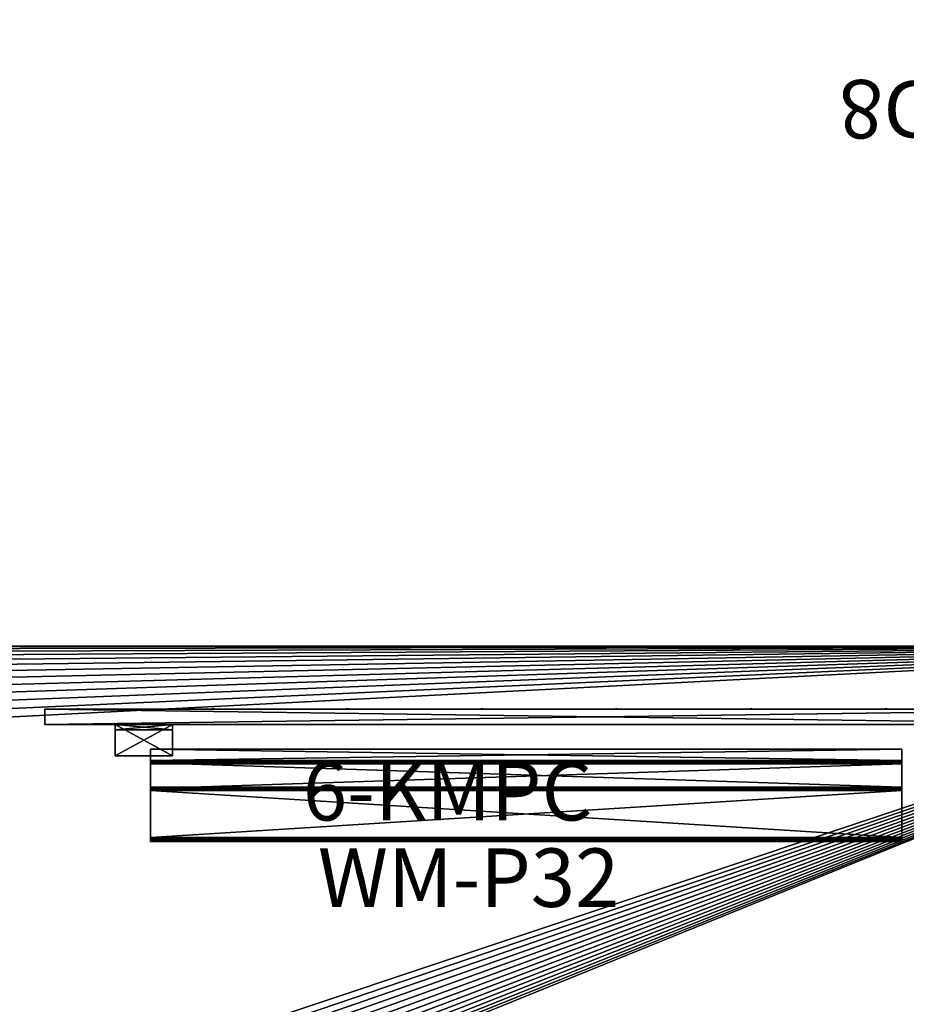
# Model space of a CAD drawing. Units: inches. Extents: x 55 to 175, y -37 to 78.
# Drawn here: x 104 to 147, y 31 to 78 of the extents above; entities that cross this region are included whole.
import ezdxf

# ---------------------------------------------------------------- set-up
doc = ezdxf.new("R2010")
doc.units = ezdxf.units.IN
doc.header["$MEASUREMENT"] = 0
doc.linetypes.add('DashDot', pattern=[25.4, 12.7, -6.35, 0, -6.35])
doc.linetypes.add('Dot', pattern=[6.35, 0, -6.35])
doc.layers.add('AFUFR-3-LKMT', color=7, linetype='Continuous', true_color=0xdcdcdc)
doc.layers.add('CET color Grey50', color=9, linetype='Continuous', true_color=0x808080)
for name, color, linetype in [('CATALOGUE-TXT', 8, 'Continuous'), ('CET color Black or White', 7, 'Continuous'), ('CET Default', 7, 'Continuous'), ('default', 8, 'Continuous')]:
    doc.layers.add(name, color=color, linetype=linetype)
doc.styles.add('Arial', font='arial.ttf')

# ---------------------------------------------------------------- blocks, each defined once
blk = doc.blocks.new('*C66')
at = {"layer": 'CET color Black or White', "linetype": 'Dot'}
for points in [[(0, -0.75), (53.25, -0.75), (53.25, 0), (0, 0), (0, -0.75)], [(0, -0.75), (53.25, -0.75), (53.25, 0), (0, 0), (0, -0.75)], [(3.375, -2.25), (6.125, -2.25), (6.125, -0.75), (3.375, -0.75), (3.375, -2.25)], [(3.375, -2.25), (6.125, -2.25), (6.125, -0.75), (3.375, -0.75), (3.375, -2.25)], [(47.125, -2.25), (49.875, -2.25), (49.875, -0.75), (47.125, -0.75), (47.125, -2.25)], [(47.125, -2.25), (49.875, -2.25), (49.875, -0.75), (47.125, -0.75), (47.125, -2.25)]]:
    blk.add_lwpolyline(points, close=True, dxfattribs=at)
at = {"layer": 'default', "linetype": 'Continuous', "style": 'Arial'}
blk.add_attdef('ITEXT', (12.37, -5.341), '', height=2.8, dxfattribs=at).dxf.unprotected_set("ltscale", 0)
blk = doc.blocks.new('*C10')
at = {"layer": 'CET color Grey50', "linetype": 'Continuous'}
mesh = blk.add_polyface(dxfattribs=at)
corners = [(0.004, -0.004, 15.629), (53.246, -0.004, 15.629), (53.246, -0.746, 15.629), (0.004, -0.746, 15.629), (0.004, -0.746, 27.371), (53.246, -0.746, 27.371), (53.246, -0.004, 27.371), (0.004, -0.004, 27.371)]
mesh.append_faces([[corners[k] for k in face] for face in [(0, 1, 2, 0), (0, 2, 3, 0), (4, 5, 6, 4), (4, 6, 7, 4), (3, 2, 5, 3), (3, 5, 4, 3), (2, 1, 6, 2), (2, 6, 5, 2), (1, 0, 7, 1), (1, 7, 6, 1), (0, 3, 4, 0), (0, 4, 7, 0)]])
mesh = blk.add_polyface(dxfattribs=at)
corners = [(3.375, -0.75, 27.625), (6.125, -0.75, 27.625), (6.125, -2.25, 27.625), (3.375, -2.25, 27.625), (3.375, -2.25, 27.875), (6.125, -2.25, 27.875), (6.125, -0.75, 27.875), (3.375, -0.75, 27.875)]
mesh.append_faces([[corners[k] for k in face] for face in [(0, 1, 2, 0), (0, 2, 3, 0), (4, 5, 6, 4), (4, 6, 7, 4), (3, 2, 5, 3), (3, 5, 4, 3), (2, 1, 6, 2), (2, 6, 5, 2), (1, 0, 7, 1), (1, 7, 6, 1), (0, 3, 4, 0), (0, 4, 7, 0)]])
mesh = blk.add_polyface(dxfattribs=at)
corners = [(3.375, -0.75, 26.375), (6.125, -0.75, 26.375), (6.125, -1, 26.375), (3.375, -1, 26.375), (3.375, -1, 27.625), (6.125, -1, 27.625), (6.125, -0.75, 27.625), (3.375, -0.75, 27.625)]
mesh.append_faces([[corners[k] for k in face] for face in [(0, 1, 2, 0), (0, 2, 3, 0), (4, 5, 6, 4), (4, 6, 7, 4), (3, 2, 5, 3), (3, 5, 4, 3), (2, 1, 6, 2), (2, 6, 5, 2), (1, 0, 7, 1), (1, 7, 6, 1), (0, 3, 4, 0), (0, 4, 7, 0)]])
mesh = blk.add_polyface(dxfattribs=at)
corners = [(47.125, -0.75, 27.625), (49.875, -0.75, 27.625), (49.875, -2.25, 27.625), (47.125, -2.25, 27.625), (47.125, -2.25, 27.875), (49.875, -2.25, 27.875), (49.875, -0.75, 27.875), (47.125, -0.75, 27.875)]
mesh.append_faces([[corners[k] for k in face] for face in [(0, 1, 2, 0), (0, 2, 3, 0), (4, 5, 6, 4), (4, 6, 7, 4), (3, 2, 5, 3), (3, 5, 4, 3), (2, 1, 6, 2), (2, 6, 5, 2), (1, 0, 7, 1), (1, 7, 6, 1), (0, 3, 4, 0), (0, 4, 7, 0)]])
mesh = blk.add_polyface(dxfattribs=at)
corners = [(47.125, -0.75, 26.375), (49.875, -0.75, 26.375), (49.875, -1, 26.375), (47.125, -1, 26.375), (47.125, -1, 27.625), (49.875, -1, 27.625), (49.875, -0.75, 27.625), (47.125, -0.75, 27.625)]
mesh.append_faces([[corners[k] for k in face] for face in [(0, 1, 2, 0), (0, 2, 3, 0), (4, 5, 6, 4), (4, 6, 7, 4), (3, 2, 5, 3), (3, 5, 4, 3), (2, 1, 6, 2), (2, 6, 5, 2), (1, 0, 7, 1), (1, 7, 6, 1), (0, 3, 4, 0), (0, 4, 7, 0)]])
blk = doc.blocks.new('*C76')
at = {"layer": 'CET Default', "linetype": 'Continuous', "rotation": 359.9999999999995}
blk.add_blockref('*C10', (105.29, 44.711, 0), dxfattribs=at)
blk = doc.blocks.new('*C14')
at = {"layer": 'CET color Black or White', "linetype": 'Continuous'}
blk.add_lwpolyline([(0, -74), (0, 0), (0, 0), (30, 0), (30, -74)], dxfattribs=at)
at = {"layer": 'CET color Black or White', "linetype": 'Dot'}
blk.add_lwpolyline([(0, -74), (0, 0), (0, 0), (30, 0), (30, -74)], dxfattribs=at)
at = {"layer": 'default', "linetype": 'Continuous', "style": 'Arial'}
blk.add_attdef('ITEXT', (23.747, -55.903), '', height=2.8, rotation=90, dxfattribs=at).dxf.unprotected_set("ltscale", 0)
blk = doc.blocks.new('*C63')
at = {"layer": 'CET color Grey50', "linetype": 'Continuous'}
mesh = blk.add_polyface(dxfattribs=at)
corners = [(0, 0, 29), (0, -74, 29), (0.029, -74.482, 29), (0.116, -74.957, 29), (0.26, -75.418, 29), (0.458, -75.859, 29), (0.708, -76.272, 29), (1.006, -76.652, 29), (1.348, -76.994, 29), (1.728, -77.292, 29), (2.141, -77.542, 29), (2.582, -77.74, 29), (3.043, -77.884, 29), (3.518, -77.971, 29), (4, -78, 29), (26, -78, 29), (26.482, -77.971, 29), (26.957, -77.884, 29), (27.418, -77.74, 29), (27.859, -77.542, 29), (28.272, -77.292, 29), (28.652, -76.994, 29), (28.994, -76.652, 29), (29.292, -76.272, 29), (29.542, -75.859, 29), (29.74, -75.418, 29), (29.884, -74.957, 29), (29.971, -74.482, 29), (30, -74, 29), (30, 0, 29)]
mesh.append_faces([[corners[k] for k in face] for face in [(0, 1, 2, 0), (0, 2, 3, 0), (0, 3, 4, 0), (0, 4, 5, 0), (0, 5, 6, 0), (0, 6, 7, 0), (0, 7, 8, 0), (0, 8, 9, 0), (0, 9, 10, 0), (0, 10, 11, 0), (0, 11, 12, 0), (0, 12, 13, 0), (0, 13, 14, 0), (0, 14, 15, 0), (0, 15, 16, 0), (0, 16, 17, 0), (0, 17, 18, 0), (0, 18, 19, 0), (0, 19, 20, 0), (0, 20, 21, 0), (0, 21, 22, 0), (0, 22, 23, 0), (0, 23, 24, 0), (0, 24, 25, 0), (0, 25, 26, 0), (0, 26, 27, 0), (0, 27, 28, 0), (0, 28, 29, 0)]])
mesh = blk.add_polyface(dxfattribs=at)
corners = [(0, 0, 27.875), (0, -74, 27.875), (0.029, -74.482, 27.875), (0.116, -74.957, 27.875), (0.26, -75.418, 27.875), (0.458, -75.859, 27.875), (0.708, -76.272, 27.875), (1.006, -76.652, 27.875), (1.348, -76.994, 27.875), (1.728, -77.292, 27.875), (2.141, -77.542, 27.875), (2.582, -77.74, 27.875), (3.043, -77.884, 27.875), (3.518, -77.971, 27.875), (4, -78, 27.875), (26, -78, 27.875), (26.482, -77.971, 27.875), (26.957, -77.884, 27.875), (27.418, -77.74, 27.875), (27.859, -77.542, 27.875), (28.272, -77.292, 27.875), (28.652, -76.994, 27.875), (28.994, -76.652, 27.875), (29.292, -76.272, 27.875), (29.542, -75.859, 27.875), (29.74, -75.418, 27.875), (29.884, -74.957, 27.875), (29.971, -74.482, 27.875), (30, -74, 27.875), (30, 0, 27.875)]
mesh.append_faces([[corners[k] for k in face] for face in [(0, 2, 1, 0), (0, 3, 2, 0), (0, 4, 3, 0), (0, 5, 4, 0), (0, 6, 5, 0), (0, 7, 6, 0), (0, 8, 7, 0), (0, 9, 8, 0), (0, 10, 9, 0), (0, 11, 10, 0), (0, 12, 11, 0), (0, 13, 12, 0), (0, 14, 13, 0), (0, 15, 14, 0), (0, 16, 15, 0), (0, 17, 16, 0), (0, 18, 17, 0), (0, 19, 18, 0), (0, 20, 19, 0), (0, 21, 20, 0), (0, 22, 21, 0), (0, 23, 22, 0), (0, 24, 23, 0), (0, 25, 24, 0), (0, 26, 25, 0), (0, 27, 26, 0), (0, 28, 27, 0), (0, 29, 28, 0)]])
mesh = blk.add_polyface(dxfattribs=at)
corners = [(0, -74, 29), (0, -74, 27.875), (0, 0, 29), (0, 0, 27.875)]
mesh.append_faces([[corners[k] for k in face] for face in [(0, 2, 3, 0), (0, 3, 1, 0)]])
blk = doc.blocks.new('*C15')
at = {"layer": 'CET Default', "linetype": 'Continuous', "rotation": 269.9999999999991}
blk.add_blockref('*C63', (169.665, 47.711, 0), dxfattribs=at)
blk = doc.blocks.new('*C51')
at = {"layer": 'CET color Black or White', "linetype": 'DashDot'}
blk.add_lwpolyline([(0, 0), (30, 0), (30, 21.875), (0, 21.875), (0, 0)], close=True, dxfattribs=at)
at = {"layer": 'default', "linetype": 'Continuous', "style": 'Arial'}
blk.add_attdef('ITEXT', (2.89, 22.718), '', height=2.8, rotation=270, dxfattribs=at).dxf.unprotected_set("ltscale", 0)
blk = doc.blocks.new('*C46')
at = {"layer": 'AFUFR-3-LKMT', "linetype": 'Continuous'}
blk.add_lwpolyline([(-18, 2.209), (-18, -2.209), (18, -2.209), (18, 2.209), (-18, 2.209)], close=True, dxfattribs=at)
at = {"layer": 'CATALOGUE-TXT', "linetype": 'Continuous', "style": 'Arial'}
blk.add_attdef('ITEXT', (-9.972, -5.341), '', height=2.8, dxfattribs=at).dxf.unprotected_set("ltscale", 0)
blk = doc.blocks.new('*C3')
at = {"layer": 'AFUFR-3-LKMT', "linetype": 'Continuous'}
mesh = blk.add_polyface(dxfattribs=at)
corners = [(-18, 2.209, 28.253), (-18, 1.67, 28.253), (-18, 1.648, 28.251), (-18, 1.627, 28.245), (-18, 1.607, 28.236), (-18, 1.59, 28.223), (-18, 1.574, 28.208), (-18, 1.562, 28.19), (-18, 0.387, 26.155), (-18, 0.368, 26.129), (-18, 0.345, 26.106), (-18, 0.319, 26.087), (-18, 0.29, 26.074), (-18, 0.259, 26.065), (-18, 0.226, 26.062), (-18, -2.024, 26.062), (-18, -2.071, 26.069), (-18, -2.116, 26.087), (-18, -2.154, 26.117), (-18, -2.184, 26.155), (-18, -2.202, 26.2), (-18, -2.209, 26.247), (-18, -2.209, 26.372), (-18, -2.149, 26.372), (-18, -2.149, 26.247), (-18, -2.145, 26.215), (-18, -2.132, 26.185), (-18, -2.112, 26.159), (-18, -2.086, 26.139), (-18, -2.056, 26.127), (-18, -2.024, 26.122), (-18, 0.226, 26.122), (-18, 0.248, 26.124), (-18, 0.269, 26.13), (-18, 0.289, 26.139), (-18, 0.307, 26.152), (-18, 0.322, 26.167), (-18, 0.335, 26.185), (-18, 1.51, 28.22), (-18, 1.528, 28.246), (-18, 1.551, 28.269), (-18, 1.577, 28.288), (-18, 1.607, 28.301), (-18, 1.638, 28.31), (-18, 1.67, 28.312), (-18, 2.209, 28.312), (18, 2.209, 28.253), (18, 1.67, 28.253), (18, 1.648, 28.251), (18, 1.627, 28.245), (18, 1.607, 28.236), (18, 1.59, 28.223), (18, 1.574, 28.208), (18, 1.562, 28.19), (18, 0.387, 26.155), (18, 0.368, 26.129), (18, 0.345, 26.106), (18, 0.319, 26.087), (18, 0.29, 26.074), (18, 0.259, 26.065), (18, 0.226, 26.062), (18, -2.024, 26.062), (18, -2.071, 26.069), (18, -2.116, 26.087), (18, -2.154, 26.117), (18, -2.184, 26.155), (18, -2.202, 26.2), (18, -2.209, 26.247), (18, -2.209, 26.372), (18, -2.149, 26.372), (18, -2.149, 26.247), (18, -2.145, 26.215), (18, -2.132, 26.185), (18, -2.112, 26.159), (18, -2.086, 26.139), (18, -2.056, 26.127), (18, -2.024, 26.122), (18, 0.226, 26.122), (18, 0.248, 26.124), (18, 0.269, 26.13), (18, 0.289, 26.139), (18, 0.307, 26.152), (18, 0.322, 26.167), (18, 0.335, 26.185), (18, 1.51, 28.22), (18, 1.528, 28.246), (18, 1.551, 28.269), (18, 1.577, 28.288), (18, 1.607, 28.301), (18, 1.638, 28.31), (18, 1.67, 28.312), (18, 2.209, 28.312)]
mesh.append_faces([[corners[k] for k in face] for face in [(0, 46, 47, 0), (0, 47, 1, 0), (1, 47, 48, 1), (1, 48, 2, 1), (2, 48, 49, 2), (2, 49, 3, 2), (3, 49, 50, 3), (3, 50, 4, 3), (4, 50, 51, 4), (4, 51, 5, 4), (5, 51, 52, 5), (5, 52, 6, 5), (6, 52, 53, 6), (6, 53, 7, 6), (7, 53, 54, 7), (7, 54, 8, 7), (8, 54, 55, 8), (8, 55, 9, 8), (9, 55, 56, 9), (9, 56, 10, 9), (10, 56, 57, 10), (10, 57, 11, 10), (11, 57, 58, 11), (11, 58, 12, 11), (12, 58, 59, 12), (12, 59, 13, 12), (13, 59, 60, 13), (13, 60, 14, 13), (14, 60, 61, 14), (14, 61, 15, 14), (15, 61, 62, 15), (15, 62, 16, 15), (16, 62, 63, 16), (16, 63, 17, 16), (17, 63, 64, 17), (17, 64, 18, 17), (18, 64, 65, 18), (18, 65, 19, 18), (19, 65, 66, 19), (19, 66, 20, 19), (20, 66, 67, 20), (20, 67, 21, 20), (21, 67, 68, 21), (21, 68, 22, 21), (22, 68, 69, 22), (22, 69, 23, 22), (23, 69, 70, 23), (23, 70, 24, 23), (24, 70, 71, 24), (24, 71, 25, 24), (25, 71, 72, 25), (25, 72, 26, 25), (26, 72, 73, 26), (26, 73, 27, 26), (27, 73, 74, 27), (27, 74, 28, 27), (28, 74, 75, 28), (28, 75, 29, 28), (29, 75, 76, 29), (29, 76, 30, 29), (30, 76, 77, 30), (30, 77, 31, 30), (31, 77, 78, 31), (31, 78, 32, 31), (32, 78, 79, 32), (32, 79, 33, 32), (33, 79, 80, 33), (33, 80, 34, 33), (34, 80, 81, 34), (34, 81, 35, 34), (35, 81, 82, 35), (35, 82, 36, 35), (36, 82, 83, 36), (36, 83, 37, 36), (37, 83, 84, 37), (37, 84, 38, 37), (38, 84, 85, 38), (38, 85, 39, 38), (39, 85, 86, 39), (39, 86, 40, 39), (40, 86, 87, 40), (40, 87, 41, 40), (41, 87, 88, 41), (41, 88, 42, 41), (42, 88, 89, 42), (42, 89, 43, 42), (43, 89, 90, 43), (43, 90, 44, 43), (44, 90, 91, 44), (44, 91, 45, 44), (45, 91, 46, 45), (45, 46, 0, 45), (90, 47, 46, 90), (90, 46, 91, 90), (48, 89, 90, 48), (48, 90, 47, 48), (88, 49, 48, 88), (88, 48, 89, 88), (50, 87, 88, 50), (50, 88, 49, 50), (86, 51, 50, 86), (86, 50, 87, 86), (52, 85, 86, 52), (52, 86, 51, 52), (84, 53, 52, 84), (84, 52, 85, 84), (54, 83, 84, 54), (54, 84, 53, 54), (82, 55, 54, 82), (82, 54, 83, 82), (56, 81, 82, 56), (56, 82, 55, 56), (80, 57, 56, 80), (80, 56, 81, 80), (58, 79, 80, 58), (58, 80, 57, 58), (78, 59, 58, 78), (78, 58, 79, 78), (77, 60, 59, 77), (77, 59, 78, 77), (67, 70, 69, 67), (67, 69, 68, 67), (71, 66, 67, 71), (71, 67, 70, 71), (65, 72, 71, 65), (65, 71, 66, 65), (73, 64, 65, 73), (73, 65, 72, 73), (63, 74, 73, 63), (63, 73, 64, 63), (75, 62, 63, 75), (75, 63, 74, 75), (61, 76, 75, 61), (61, 75, 62, 61), (77, 60, 61, 77), (77, 61, 76, 77), (44, 1, 0, 44), (44, 0, 45, 44), (2, 43, 44, 2), (2, 44, 1, 2), (42, 3, 2, 42), (42, 2, 43, 42), (4, 41, 42, 4), (4, 42, 3, 4), (40, 5, 4, 40), (40, 4, 41, 40), (6, 39, 40, 6), (6, 40, 5, 6), (38, 7, 6, 38), (38, 6, 39, 38), (8, 37, 38, 8), (8, 38, 7, 8), (36, 9, 8, 36), (36, 8, 37, 36), (10, 35, 36, 10), (10, 36, 9, 10), (34, 11, 10, 34), (34, 10, 35, 34), (12, 33, 34, 12), (12, 34, 11, 12), (32, 13, 12, 32), (32, 12, 33, 32), (31, 14, 13, 31), (31, 13, 32, 31), (21, 24, 23, 21), (21, 23, 22, 21), (25, 20, 21, 25), (25, 21, 24, 25), (19, 26, 25, 19), (19, 25, 20, 19), (27, 18, 19, 27), (27, 19, 26, 27), (17, 28, 27, 17), (17, 27, 18, 17), (29, 16, 17, 29), (29, 17, 28, 29), (15, 30, 29, 15), (15, 29, 16, 15), (31, 14, 15, 31), (31, 15, 30, 31)]])
blk = doc.blocks.new('*C1')
at = {"layer": 'CET Default', "linetype": 'Continuous', "rotation": 359.9999999999988}
blk.add_blockref('*C3', (128.352, 40.573), dxfattribs=at)

msp = doc.modelspace()

# ---------------------------------------------------------------- block references
at = {"layer": 'CET Default', "linetype": 'Continuous'}
for name, p, rotation, values in [('*C51', (147.665, 77.711, 0), 269.9999999999914, {'ITEXT': '6-NL3022MPD8'}), ('*C66', (105.29, 44.711, 0), 359.9999999999995, {'ITEXT': '6-KMPC'}), ('*C46', (128.352, 40.573), 359.9999999999988, {'ITEXT': 'WM-P32'})]:
    msp.add_blockref(name, p, dxfattribs=dict(at, rotation=rotation)).add_auto_attribs(values)
at = {"layer": 'CET Default', "linetype": 'Continuous', "rotation": 269.9999999999991}
msp.add_blockref('*C14', (169.665, 47.711, 0), dxfattribs=at)
at = {"layer": 'CET Default', "linetype": 'Continuous'}
for name in ['*C15', '*C76', '*C1']:
    msp.add_blockref(name, (0, 0), dxfattribs=at)

doc.saveas('drawing.dxf')
